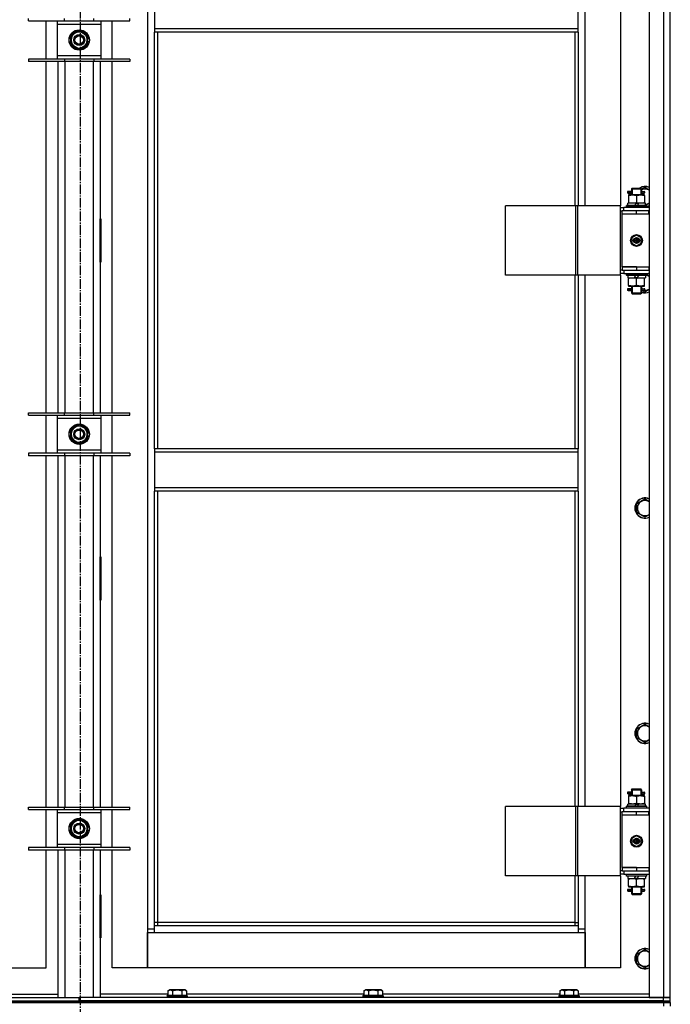
# Model space of a CAD drawing. Units: millimetres. Extents: x 0 to 17456, y -6 to 11880.
# Drawn here: x 12919 to 13690, y 8101 to 9266 of the extents above; entities that cross this region are included whole.
import ezdxf

# ---------------------------------------------------------------- set-up
doc = ezdxf.new("R2010")
doc.units = ezdxf.units.MM
doc.linetypes.add('K5LT_AXLED', pattern=[16, 11.5, -1.5, 1.5, -1.5])
doc.linetypes.add('K5LT_THIN', pattern=[0])
for name, color, linetype, true_color in [('OSI', 2, 'Continuous', 0xffff00), ('R', 1, 'Continuous', 0xff0000), ('WELDING', 7, 'Continuous', 0xffffff)]:
    doc.layers.add(name, color=color, linetype=linetype, true_color=true_color)

msp = doc.modelspace()

# ---------------------------------------------------------------- linework, layer by layer
at = {"layer": 'OSI', "color": 30, "linetype": 'K5LT_AXLED', "lineweight": 30, "true_color": 0xff8000}
msp.add_line((12990.9, 10431), (12990.9, 6021), dxfattribs=at)
at = {"layer": 'R', "color": 7, "linetype": 'K5LT_THIN', "lineweight": 30}
for p, q in [((13664.9, 9902.6), (13664.9, 8108.6)), ((13681.9, 9902.6), (13681.9, 8108.6)), ((13689.9, 8108.6), (13689.9, 9902.6)), ((13070.9, 9819.6), (13070.9, 8189.6)), ((13588.9, 9045.6), (13588.9, 9674.6)), ((13630.9, 9674.6), (13630.9, 9045.6)), ((13078.9, 9297.3), (13078.9, 9255.3)), ((13580.9, 9255.3), (13580.9, 9297.3)), ((12929.9, 9264.4), (12929.9, 9267.4)), ((12929.9, 9264.4), (12972.4, 9264.4)), ((12950.9, 9219.4), (12950.9, 9264.4)), ((12963.9, 9264.4), (12963.9, 9260.4)), ((12972.4, 9264.4), (12972.4, 9267.4)), ((12972.4, 9264.4), (13007.4, 9264.4)), ((13007.4, 9264.4), (13007.4, 9267.4)), ((13007.4, 9264.4), (13049.9, 9264.4)), ((13015.9, 9260.4), (13015.9, 9264.4)), ((13028.9, 9219.4), (13028.9, 9264.4)), ((13049.9, 9264.4), (13049.9, 9267.4)), ((12963.9, 9260.4), (12963.9, 9223.4)), ((13015.9, 9260.4), (12963.9, 9260.4)), ((12985.2, 9250.2), (12989.9, 9252.9)), ((12989.9, 9252.9), (12999.4, 9247.4)), ((13015.9, 9223.4), (13015.9, 9260.4)), ((13580.9, 9255.3), (13078.9, 9255.3)), ((13078.9, 9255.3), (13078.9, 9251.3)), ((13580.9, 9251.3), (13580.9, 9255.3)), ((12980.4, 9247.4), (12985.2, 9250.2)), ((12980.4, 9236.5), (12980.4, 9247.4)), ((12999.4, 9247.4), (12999.4, 9236.5)), ((13000.4, 9243), (12999.4, 9243)), ((13580.9, 9251.3), (13078.9, 9251.3)), ((13078.9, 8757.9), (13078.9, 9251.3)), ((13082.9, 8757.9), (13082.9, 9251.3)), ((13576.9, 9251.3), (13576.9, 9045.6)), ((13580.9, 9251.3), (13580.9, 9045.6)), ((12989.9, 9231), (12980.4, 9236.5)), ((12994.7, 9233.7), (12989.9, 9231)), ((12999.4, 9236.5), (12994.7, 9233.7)), ((12999.4, 9240.8), (13000.3, 9240.8)), ((12999.4, 9239.6), (13000.1, 9239.6)), ((12972.4, 9219.4), (12929.9, 9219.4)), ((12929.9, 9219.4), (12929.9, 9216.4)), ((12963.9, 9223.4), (12963.9, 9219.4)), ((12963.9, 9223.4), (13015.9, 9223.4)), ((12972.4, 9219.4), (12972.4, 9216.4)), ((13007.4, 9219.4), (12972.4, 9219.4)), ((13007.4, 9219.4), (13007.4, 9216.4)), ((13049.9, 9219.4), (13007.4, 9219.4)), ((13015.9, 9219.4), (13015.9, 9223.4)), ((13049.9, 9219.4), (13049.9, 9216.4)), ((12972.4, 9216.4), (12929.9, 9216.4)), ((12950.9, 8800.8), (12950.9, 9216.4)), ((12964.9, 8800.8), (12964.9, 9216.4)), ((13007.4, 9216.4), (12972.4, 9216.4)), ((12972.9, 9216.4), (12972.9, 8800.8)), ((13006.9, 8800.8), (13006.9, 9216.4)), ((13049.9, 9216.4), (13007.4, 9216.4)), ((13014.9, 9216.4), (13014.9, 8800.8)), ((13028.9, 8800.8), (13028.9, 9216.4)), ((13643.9, 9065.6), (13644.9, 9066.6)), ((13644.8, 9065.6), (13644.8, 9066.6)), ((13644.9, 9066.6), (13649.9, 9066.6)), ((13649.9, 9066.6), (13654.9, 9066.6)), ((13655.9, 9065.6), (13654.9, 9066.6)), ((13655, 9065.6), (13655, 9066.6)), ((13642.1, 9062.6), (13639.1, 9062.6)), ((13639.1, 9062.6), (13639.1, 9060.6)), ((13642.1, 9060.6), (13639.1, 9060.6)), ((13639.9, 9062.6), (13644, 9062.6)), ((13639.9, 9060.6), (13639.9, 9062.6)), ((13639.9, 9060.6), (13644, 9060.6)), ((13640.4, 9058.6), (13640.4, 9057.8)), ((13645.2, 9058.6), (13640.4, 9058.6)), ((13640.4, 9057.8), (13640.4, 9049.5)), ((13644, 9062.6), (13642.1, 9062.6)), ((13644, 9060.6), (13642.1, 9060.6)), ((13643.9, 9065.6), (13649.9, 9065.6)), ((13643.9, 9065.6), (13643.9, 9063.1)), ((13643.9, 9060.1), (13643.9, 9058.6)), ((13644.8, 9065.6), (13644.8, 9058.6)), ((13654.7, 9058.6), (13645.2, 9058.6)), ((13649.9, 9065.6), (13655.9, 9065.6)), ((13649.9, 9057.8), (13649.9, 9049.5)), ((13659.4, 9058.6), (13654.7, 9058.6)), ((13655, 9065.6), (13655, 9058.6)), ((13655.8, 9062.6), (13657.6, 9062.6)), ((13655.8, 9060.6), (13657.6, 9060.6)), ((13655.9, 9065.6), (13655.9, 9063.1)), ((13655.9, 9060.1), (13655.9, 9058.6)), ((13657.6, 9062.6), (13658.9, 9062.6)), ((13657.6, 9060.6), (13658.9, 9060.6)), ((13659.4, 9057.8), (13659.4, 9058.6)), ((13659.4, 9057.8), (13659.4, 9049.5)), ((13577.9, 9045.6), (13494.7, 9045.6)), ((13494.7, 8963.6), (13494.7, 9045.6)), ((13580.3, 9045.6), (13577.9, 9045.6)), ((13577.9, 8963.6), (13577.9, 9045.6)), ((13631, 9045.6), (13580.3, 9045.6)), ((13580.3, 8963.6), (13580.3, 9045.6)), ((13631, 8963.6), (13631, 9045.6)), ((13631, 8963.6), (13631, 9045.6)), ((13631, 9045.6), (13631, 9045.6)), ((13631, 9043.6), (13634.9, 9043.6)), ((13664.9, 9043.6), (13634.9, 9043.6)), ((13634.9, 9039.6), (13634.9, 9043.6)), ((13637.9, 9045.8), (13638.1, 9046.1)), ((13637.9, 9043.9), (13637.9, 9045.8)), ((13661.9, 9045.8), (13637.9, 9045.8)), ((13637.9, 9043.9), (13638.1, 9043.6)), ((13661.9, 9043.9), (13637.9, 9043.9)), ((13661.7, 9046.1), (13638.1, 9046.1)), ((13639.4, 9046.1), (13639.4, 9048.6)), ((13648.9, 9048.6), (13639.4, 9048.6)), ((13640.4, 9049.5), (13640.4, 9048.6)), ((13648.9, 9048.6), (13647.7, 9046.1)), ((13648.9, 9048.6), (13652.2, 9048.6)), ((13652.2, 9048.6), (13651, 9046.1)), ((13660.4, 9048.6), (13652.2, 9048.6)), ((13659.4, 9048.6), (13659.4, 9049.5)), ((13660.4, 9046.1), (13660.4, 9048.6)), ((13661.9, 9045.8), (13661.7, 9046.1)), ((13661.9, 9043.9), (13661.7, 9043.6)), ((13661.9, 9043.9), (13661.9, 9045.8)), ((13631, 9039.6), (13632.9, 9039.6)), ((13632.9, 9035.6), (13632.9, 9039.6)), ((13649.9, 9039.6), (13632.9, 9039.6)), ((13649.9, 9035.6), (13632.9, 9035.6)), ((13649.9, 9035.6), (13632.9, 9035.6)), ((13632.9, 8973.6), (13632.9, 9035.6)), ((13664.4, 9039.6), (13649.9, 9039.6)), ((13649.9, 9035.6), (13649.9, 9039.6)), ((13664.4, 9035.6), (13649.9, 9035.6)), ((13664.4, 9035.6), (13664.4, 9039.6)), ((13664.9, 9039.6), (13664.4, 9039.6)), ((13664.9, 9035.6), (13664.4, 9035.6)), ((13689.9, 9035.6), (13689.9, 9039.6)), ((12964.4, 9030.1), (12964.4, 8979.1)), ((12964.9, 9030.1), (12964.4, 9030.1)), ((12964.9, 8979.1), (12964.9, 9030.1)), ((13014.9, 9030.1), (13015.4, 9030.1)), ((13014.9, 8979.1), (13014.9, 9030.1)), ((13015.4, 9030.1), (13015.4, 8979.1)), ((12964.9, 9014.6), (12964.4, 9014.6)), ((13015.4, 9014.6), (13014.9, 9014.6)), ((13649.9, 9011), (13644.4, 9007.8)), ((13655.4, 9007.8), (13649.9, 9011)), ((12964.4, 9006.6), (12964.9, 9006.6)), ((12964.4, 9004.6), (12964.9, 9004.6)), ((12964.4, 8996.6), (12964.9, 8996.6)), ((13014.9, 9006.6), (13015.4, 9006.6)), ((13014.9, 9004.6), (13015.4, 9004.6)), ((13014.9, 8996.6), (13015.4, 8996.6)), ((13644.4, 9007.8), (13644.4, 9001.4)), ((13644.4, 9001.4), (13649.9, 8998.3)), ((13649.9, 8998.3), (13655.4, 9001.4)), ((13655.4, 9001.4), (13655.4, 9007.8)), ((12964.4, 8979.1), (12964.9, 8979.1)), ((13015.4, 8979.1), (13014.9, 8979.1)), ((13632.9, 8973.6), (13649.9, 8973.6)), ((13632.9, 8973.6), (13632.9, 8969.6)), ((13649.9, 8973.6), (13632.9, 8973.6)), ((13649.9, 8973.6), (13649.9, 8969.6)), ((13649.9, 8973.6), (13664.4, 8973.6)), ((13664.4, 8973.6), (13664.4, 8969.6)), ((13664.4, 8973.6), (13664.9, 8973.6)), ((13689.9, 8969.6), (13689.9, 8973.6)), ((13577.9, 8963.6), (13494.7, 8963.6)), ((13576.9, 8963.6), (13576.9, 8757.9)), ((13580.3, 8963.6), (13577.9, 8963.6)), ((13631, 8963.6), (13580.3, 8963.6)), ((13580.9, 8963.6), (13580.9, 8757.9)), ((13588.9, 8334.6), (13588.9, 8963.6)), ((13630.9, 8963.6), (13630.9, 8334.6)), ((13632.9, 8969.6), (13631, 8969.6)), ((13634.9, 8965.6), (13631, 8965.6)), ((13631, 8963.6), (13631, 8963.6)), ((13632.9, 8969.6), (13649.9, 8969.6)), ((13634.9, 8969.6), (13634.9, 8965.6)), ((13634.9, 8965.6), (13664.9, 8965.6)), ((13637.9, 8965.3), (13638.1, 8965.6)), ((13637.9, 8963.4), (13637.9, 8965.3)), ((13661.9, 8965.3), (13637.9, 8965.3)), ((13637.9, 8963.4), (13638.1, 8963.1)), ((13661.9, 8963.4), (13637.9, 8963.4)), ((13661.7, 8963.1), (13638.1, 8963.1)), ((13639.4, 8963.1), (13639.4, 8960.6)), ((13647.6, 8960.6), (13648.8, 8963.1)), ((13649.9, 8969.6), (13664.4, 8969.6)), ((13650.9, 8960.6), (13652.1, 8963.1)), ((13660.4, 8963.1), (13660.4, 8960.6)), ((13661.9, 8965.3), (13661.7, 8965.6)), ((13661.9, 8963.4), (13661.7, 8963.1)), ((13661.9, 8963.4), (13661.9, 8965.3)), ((13664.4, 8969.6), (13664.9, 8969.6)), ((13639.4, 8960.6), (13647.6, 8960.6)), ((13640.4, 8960.6), (13640.4, 8959.8)), ((13640.4, 8951.5), (13640.4, 8959.8)), ((13640.4, 8951.5), (13640.4, 8950.6)), ((13640.4, 8950.6), (13645.2, 8950.6)), ((13643.9, 8950.6), (13643.9, 8948.1)), ((13644.8, 8950.6), (13644.8, 8942.6)), ((13645.2, 8950.6), (13654.7, 8950.6)), ((13650.9, 8960.6), (13647.6, 8960.6)), ((13649.9, 8951.5), (13649.9, 8959.8)), ((13650.9, 8960.6), (13660.4, 8960.6)), ((13654.7, 8950.6), (13659.4, 8950.6)), ((13655, 8950.6), (13655, 8942.6)), ((13655.9, 8950.6), (13655.9, 8948.1)), ((13659.4, 8959.8), (13659.4, 8960.6)), ((13659.4, 8951.5), (13659.4, 8959.8)), ((13659.4, 8950.6), (13659.4, 8951.5)), ((13642.1, 8947.6), (13639.1, 8947.6)), ((13639.1, 8947.6), (13639.1, 8945.6)), ((13642.1, 8945.6), (13639.1, 8945.6)), ((13639.9, 8947.6), (13644, 8947.6)), ((13639.9, 8945.6), (13639.9, 8947.6)), ((13639.9, 8945.6), (13644, 8945.6)), ((13644, 8947.6), (13642.1, 8947.6)), ((13644, 8945.6), (13642.1, 8945.6)), ((13643.9, 8945.1), (13643.9, 8942.6)), ((13643.9, 8942.6), (13644.9, 8941.6)), ((13643.9, 8942.6), (13649.9, 8942.6)), ((13644.8, 8942.6), (13644.8, 8941.7)), ((13644.9, 8941.6), (13649.9, 8941.6)), ((13649.9, 8942.6), (13655.9, 8942.6)), ((13649.9, 8941.6), (13654.9, 8941.6)), ((13655.9, 8942.6), (13654.9, 8941.6)), ((13655, 8942.6), (13655, 8941.7)), ((13655.8, 8947.6), (13657.6, 8947.6)), ((13655.8, 8945.6), (13657.6, 8945.6)), ((13655.9, 8945.1), (13655.9, 8942.6)), ((13657.6, 8947.6), (13658.9, 8947.6)), ((13657.6, 8945.6), (13658.9, 8945.6)), ((12929.9, 8797.8), (12929.9, 8800.8)), ((12929.9, 8800.8), (12972.4, 8800.8)), ((12972.4, 8797.8), (12972.4, 8800.8)), ((12972.4, 8800.8), (13007.4, 8800.8)), ((13007.4, 8797.8), (13007.4, 8800.8)), ((13007.4, 8800.8), (13049.9, 8800.8)), ((13049.9, 8797.8), (13049.9, 8800.8)), ((12929.9, 8797.8), (12972.4, 8797.8)), ((12950.9, 8752.8), (12950.9, 8797.8)), ((12963.9, 8797.8), (12963.9, 8793.8)), ((12963.9, 8793.8), (12963.9, 8756.8)), ((13015.9, 8793.8), (12963.9, 8793.8)), ((12972.4, 8797.8), (13007.4, 8797.8)), ((13007.4, 8797.8), (13049.9, 8797.8)), ((13015.9, 8793.8), (13015.9, 8797.8)), ((13015.9, 8756.8), (13015.9, 8793.8)), ((13028.9, 8752.8), (13028.9, 8797.8)), ((12980.4, 8780.8), (12985.2, 8783.5)), ((12980.4, 8769.8), (12980.4, 8780.8)), ((12985.2, 8783.5), (12989.9, 8786.2)), ((12989.9, 8786.2), (12999.4, 8780.8)), ((12999.4, 8780.8), (12999.4, 8769.8)), ((13000.4, 8776.3), (12999.4, 8776.3)), ((12989.9, 8764.3), (12980.4, 8769.8)), ((12994.7, 8767.1), (12989.9, 8764.3)), ((12999.4, 8769.8), (12994.7, 8767.1)), ((12999.4, 8774.1), (13000.3, 8774.1)), ((12999.4, 8773), (13000.1, 8773)), ((12972.4, 8752.8), (12929.9, 8752.8)), ((12929.9, 8752.8), (12929.9, 8749.8)), ((12963.9, 8756.8), (12963.9, 8752.8)), ((12963.9, 8756.8), (13015.9, 8756.8)), ((12972.4, 8752.8), (12972.4, 8749.8)), ((13007.4, 8752.8), (12972.4, 8752.8)), ((13007.4, 8752.8), (13007.4, 8749.8)), ((13049.9, 8752.8), (13007.4, 8752.8)), ((13015.9, 8752.8), (13015.9, 8756.8)), ((13049.9, 8752.8), (13049.9, 8749.8)), ((13580.9, 8757.9), (13078.9, 8757.9)), ((13078.9, 8757.9), (13078.9, 8753.9)), ((13580.9, 8753.9), (13078.9, 8753.9)), ((13078.9, 8753.9), (13078.9, 8711.9)), ((13580.9, 8753.9), (13580.9, 8757.9)), ((13580.9, 8711.9), (13580.9, 8753.9)), ((12972.4, 8749.8), (12929.9, 8749.8)), ((12950.9, 8334.1), (12950.9, 8749.8)), ((12964.9, 8334.1), (12964.9, 8749.8)), ((13007.4, 8749.8), (12972.4, 8749.8)), ((12972.9, 8749.8), (12972.9, 8334.1)), ((13006.9, 8334.1), (13006.9, 8749.8)), ((13049.9, 8749.8), (13007.4, 8749.8)), ((13014.9, 8749.8), (13014.9, 8334.1)), ((13028.9, 8334.1), (13028.9, 8749.8)), ((13580.9, 8711.9), (13078.9, 8711.9)), ((13078.9, 8711.9), (13078.9, 8707.9)), ((13580.9, 8707.9), (13078.9, 8707.9)), ((13078.9, 8193.6), (13078.9, 8707.9)), ((13082.9, 8197.6), (13082.9, 8707.9)), ((13576.9, 8707.9), (13576.9, 8334.6)), ((13580.9, 8707.9), (13580.9, 8711.9)), ((13580.9, 8707.9), (13580.9, 8334.6)), ((13650.4, 8693.4), (13659.9, 8698.9)), ((13650.4, 8682.5), (13650.4, 8693.4)), ((13659.9, 8677), (13650.4, 8682.5)), ((12964.4, 8630.1), (12964.4, 8579.1)), ((12964.9, 8630.1), (12964.4, 8630.1)), ((12964.9, 8579.1), (12964.9, 8630.1)), ((13014.9, 8630.1), (13015.4, 8630.1)), ((13014.9, 8579.1), (13014.9, 8630.1)), ((13015.4, 8630.1), (13015.4, 8579.1)), ((12964.4, 8579.1), (12964.9, 8579.1)), ((13015.4, 8579.1), (13014.9, 8579.1)), ((13650.4, 8426.8), (13659.9, 8432.2)), ((13650.4, 8415.8), (13650.4, 8426.8)), ((13659.9, 8410.3), (13650.4, 8415.8)), ((13643.9, 8354.6), (13644.9, 8355.6)), ((13644.8, 8354.6), (13644.8, 8355.6)), ((13644.9, 8355.6), (13649.9, 8355.6)), ((13649.9, 8355.6), (13654.9, 8355.6)), ((13655.9, 8354.6), (13654.9, 8355.6)), ((13655, 8354.6), (13655, 8355.6)), ((13642.1, 8351.6), (13639.1, 8351.6)), ((13639.1, 8351.6), (13639.1, 8349.6)), ((13642.1, 8349.6), (13639.1, 8349.6)), ((13639.9, 8351.6), (13644, 8351.6)), ((13639.9, 8349.6), (13639.9, 8351.6)), ((13639.9, 8349.6), (13644, 8349.6)), ((13640.4, 8347.6), (13640.4, 8346.8)), ((13645.2, 8347.6), (13640.4, 8347.6)), ((13640.4, 8346.8), (13640.4, 8338.5)), ((13644, 8351.6), (13642.1, 8351.6)), ((13644, 8349.6), (13642.1, 8349.6)), ((13643.9, 8354.6), (13649.9, 8354.6)), ((13643.9, 8354.6), (13643.9, 8352.1)), ((13643.9, 8349.1), (13643.9, 8347.6)), ((13644.8, 8354.6), (13644.8, 8347.6)), ((13654.7, 8347.6), (13645.2, 8347.6)), ((13649.9, 8354.6), (13655.9, 8354.6)), ((13649.9, 8346.8), (13649.9, 8338.5)), ((13659.4, 8347.6), (13654.7, 8347.6)), ((13655, 8354.6), (13655, 8347.6)), ((13655.8, 8351.6), (13657.6, 8351.6)), ((13655.8, 8349.6), (13657.6, 8349.6)), ((13655.9, 8354.6), (13655.9, 8352.1)), ((13655.9, 8349.1), (13655.9, 8347.6)), ((13657.6, 8351.6), (13658.9, 8351.6)), ((13657.6, 8349.6), (13658.9, 8349.6)), ((13659.4, 8346.8), (13659.4, 8347.6)), ((13659.4, 8346.8), (13659.4, 8338.5)), ((12929.9, 8331.1), (12929.9, 8334.1)), ((12929.9, 8334.1), (12972.4, 8334.1)), ((12972.4, 8331.1), (12972.4, 8334.1)), ((12972.4, 8334.1), (13007.4, 8334.1)), ((13007.4, 8331.1), (13007.4, 8334.1)), ((13007.4, 8334.1), (13049.9, 8334.1)), ((13049.9, 8331.1), (13049.9, 8334.1)), ((13577.9, 8334.6), (13494.7, 8334.6)), ((13494.7, 8252.6), (13494.7, 8334.6)), ((13580.3, 8334.6), (13577.9, 8334.6)), ((13577.9, 8252.6), (13577.9, 8334.6)), ((13631, 8334.6), (13580.3, 8334.6)), ((13580.3, 8252.6), (13580.3, 8334.6)), ((13631, 8252.6), (13631, 8334.6)), ((13631, 8252.6), (13631, 8334.6)), ((13631, 8334.6), (13631, 8334.6)), ((13631, 8332.6), (13634.9, 8332.6)), ((13664.9, 8332.6), (13634.9, 8332.6)), ((13634.9, 8328.6), (13634.9, 8332.6)), ((13637.9, 8334.8), (13638.1, 8335.1)), ((13637.9, 8332.9), (13637.9, 8334.8)), ((13661.9, 8334.8), (13637.9, 8334.8)), ((13637.9, 8332.9), (13638.1, 8332.6)), ((13661.9, 8332.9), (13637.9, 8332.9)), ((13661.7, 8335.1), (13638.1, 8335.1)), ((13639.4, 8335.1), (13639.4, 8337.6)), ((13648.9, 8337.6), (13639.4, 8337.6)), ((13640.4, 8338.5), (13640.4, 8337.6)), ((13648.9, 8337.6), (13647.7, 8335.1)), ((13648.9, 8337.6), (13652.2, 8337.6)), ((13652.2, 8337.6), (13651, 8335.1)), ((13660.4, 8337.6), (13652.2, 8337.6)), ((13659.4, 8337.6), (13659.4, 8338.5)), ((13660.4, 8335.1), (13660.4, 8337.6)), ((13661.9, 8334.8), (13661.7, 8335.1)), ((13661.9, 8332.9), (13661.7, 8332.6)), ((13661.9, 8332.9), (13661.9, 8334.8)), ((12929.9, 8331.1), (12972.4, 8331.1)), ((12950.9, 8286.1), (12950.9, 8331.1)), ((12963.9, 8331.1), (12963.9, 8327.1)), ((12963.9, 8327.1), (12963.9, 8290.1)), ((13015.9, 8327.1), (12963.9, 8327.1)), ((12972.4, 8331.1), (13007.4, 8331.1)), ((13007.4, 8331.1), (13049.9, 8331.1)), ((13015.9, 8327.1), (13015.9, 8331.1)), ((13015.9, 8290.1), (13015.9, 8327.1)), ((13028.9, 8286.1), (13028.9, 8331.1)), ((13631, 8328.6), (13632.9, 8328.6)), ((13632.9, 8324.6), (13632.9, 8328.6)), ((13649.9, 8328.6), (13632.9, 8328.6)), ((13649.9, 8324.6), (13632.9, 8324.6)), ((13649.9, 8324.6), (13632.9, 8324.6)), ((13632.9, 8262.6), (13632.9, 8324.6)), ((13664.4, 8328.6), (13649.9, 8328.6)), ((13649.9, 8324.6), (13649.9, 8328.6)), ((13664.4, 8324.6), (13649.9, 8324.6)), ((13664.4, 8324.6), (13664.4, 8328.6)), ((13664.9, 8328.6), (13664.4, 8328.6)), ((13664.9, 8324.6), (13664.4, 8324.6)), ((13689.9, 8324.6), (13689.9, 8328.6)), ((12980.4, 8314.1), (12985.2, 8316.8)), ((12980.4, 8303.1), (12980.4, 8314.1)), ((12985.2, 8316.8), (12989.9, 8319.6)), ((12989.9, 8319.6), (12999.4, 8314.1)), ((12999.4, 8314.1), (12999.4, 8303.1)), ((13000.4, 8309.6), (12999.4, 8309.6)), ((12989.9, 8297.6), (12980.4, 8303.1)), ((12994.7, 8300.4), (12989.9, 8297.6)), ((12999.4, 8303.1), (12994.7, 8300.4)), ((12999.4, 8307.5), (13000.3, 8307.5)), ((12999.4, 8306.3), (13000.1, 8306.3)), ((13649.9, 8300), (13644.4, 8296.8)), ((13655.4, 8296.8), (13649.9, 8300)), ((12972.4, 8286.1), (12929.9, 8286.1)), ((12929.9, 8286.1), (12929.9, 8283.1)), ((12963.9, 8290.1), (12963.9, 8286.1)), ((12963.9, 8290.1), (13015.9, 8290.1)), ((12972.4, 8286.1), (12972.4, 8283.1)), ((13007.4, 8286.1), (12972.4, 8286.1)), ((13007.4, 8286.1), (13007.4, 8283.1)), ((13049.9, 8286.1), (13007.4, 8286.1)), ((13015.9, 8286.1), (13015.9, 8290.1)), ((13049.9, 8286.1), (13049.9, 8283.1)), ((13644.4, 8296.8), (13644.4, 8290.4)), ((13644.4, 8290.4), (13649.9, 8287.3)), ((13649.9, 8287.3), (13655.4, 8290.4)), ((13655.4, 8290.4), (13655.4, 8296.8)), ((12972.4, 8283.1), (12929.9, 8283.1)), ((12950.9, 8143.6), (12950.9, 8283.1)), ((12964.9, 8108.6), (12964.9, 8283.1)), ((13007.4, 8283.1), (12972.4, 8283.1)), ((12972.9, 8283.1), (12972.9, 8108.6)), ((13006.9, 8108.6), (13006.9, 8283.1)), ((13049.9, 8283.1), (13007.4, 8283.1)), ((13014.9, 8283.1), (13014.9, 8108.6)), ((13028.9, 8143.6), (13028.9, 8283.1)), ((13632.9, 8262.6), (13649.9, 8262.6)), ((13632.9, 8262.6), (13632.9, 8258.6)), ((13649.9, 8262.6), (13632.9, 8262.6)), ((13649.9, 8262.6), (13649.9, 8258.6)), ((13649.9, 8262.6), (13664.4, 8262.6)), ((13664.4, 8262.6), (13664.4, 8258.6)), ((13664.4, 8262.6), (13664.9, 8262.6)), ((13689.9, 8258.6), (13689.9, 8262.6)), ((13577.9, 8252.6), (13494.7, 8252.6)), ((13576.9, 8252.6), (13576.9, 8197.6)), ((13580.3, 8252.6), (13577.9, 8252.6)), ((13631, 8252.6), (13580.3, 8252.6)), ((13580.9, 8252.6), (13580.9, 8193.6)), ((13588.9, 8189.6), (13588.9, 8252.6)), ((13630.9, 8252.6), (13630.9, 8143.6)), ((13632.9, 8258.6), (13631, 8258.6)), ((13634.9, 8254.6), (13631, 8254.6)), ((13631, 8252.6), (13631, 8252.6)), ((13632.9, 8258.6), (13649.9, 8258.6)), ((13634.9, 8258.6), (13634.9, 8254.6)), ((13634.9, 8254.6), (13664.9, 8254.6)), ((13637.9, 8254.3), (13638.1, 8254.6)), ((13637.9, 8252.4), (13637.9, 8254.3)), ((13661.9, 8254.3), (13637.9, 8254.3)), ((13637.9, 8252.4), (13638.1, 8252.1)), ((13661.9, 8252.4), (13637.9, 8252.4)), ((13661.7, 8252.1), (13638.1, 8252.1)), ((13639.4, 8252.1), (13639.4, 8249.6)), ((13647.6, 8249.6), (13648.8, 8252.1)), ((13649.9, 8258.6), (13664.4, 8258.6)), ((13650.9, 8249.6), (13652.1, 8252.1)), ((13660.4, 8252.1), (13660.4, 8249.6)), ((13661.9, 8254.3), (13661.7, 8254.6)), ((13661.9, 8252.4), (13661.7, 8252.1)), ((13661.9, 8252.4), (13661.9, 8254.3)), ((13664.4, 8258.6), (13664.9, 8258.6)), ((13639.4, 8249.6), (13647.6, 8249.6)), ((13640.4, 8249.6), (13640.4, 8248.8)), ((13640.4, 8240.5), (13640.4, 8248.8)), ((13640.4, 8240.5), (13640.4, 8239.6)), ((13640.4, 8239.6), (13645.2, 8239.6)), ((13643.9, 8239.6), (13643.9, 8237.1)), ((13644.8, 8239.6), (13644.8, 8231.6)), ((13645.2, 8239.6), (13654.7, 8239.6)), ((13650.9, 8249.6), (13647.6, 8249.6)), ((13649.9, 8240.5), (13649.9, 8248.8)), ((13650.9, 8249.6), (13660.4, 8249.6)), ((13654.7, 8239.6), (13659.4, 8239.6)), ((13655, 8239.6), (13655, 8231.6)), ((13655.9, 8239.6), (13655.9, 8237.1)), ((13659.4, 8248.8), (13659.4, 8249.6)), ((13659.4, 8240.5), (13659.4, 8248.8)), ((13659.4, 8239.6), (13659.4, 8240.5)), ((12964.9, 8230.1), (12964.4, 8230.1)), ((12964.4, 8230.1), (12964.4, 8179.1)), ((12964.9, 8179.1), (12964.9, 8230.1)), ((13014.9, 8230.1), (13015.4, 8230.1)), ((13014.9, 8179.1), (13014.9, 8230.1)), ((13015.4, 8230.1), (13015.4, 8179.1)), ((13642.1, 8236.6), (13639.1, 8236.6)), ((13639.1, 8236.6), (13639.1, 8234.6)), ((13642.1, 8234.6), (13639.1, 8234.6)), ((13639.9, 8236.6), (13644, 8236.6)), ((13639.9, 8234.6), (13639.9, 8236.6)), ((13639.9, 8234.6), (13644, 8234.6)), ((13644, 8236.6), (13642.1, 8236.6)), ((13644, 8234.6), (13642.1, 8234.6)), ((13643.9, 8234.1), (13643.9, 8231.6)), ((13643.9, 8231.6), (13644.9, 8230.6)), ((13643.9, 8231.6), (13649.9, 8231.6)), ((13644.8, 8231.6), (13644.8, 8230.7)), ((13644.9, 8230.6), (13649.9, 8230.6)), ((13649.9, 8231.6), (13655.9, 8231.6)), ((13649.9, 8230.6), (13654.9, 8230.6)), ((13655.9, 8231.6), (13654.9, 8230.6)), ((13655, 8231.6), (13655, 8230.7)), ((13655.8, 8236.6), (13657.6, 8236.6)), ((13655.8, 8234.6), (13657.6, 8234.6)), ((13655.9, 8234.1), (13655.9, 8231.6)), ((13657.6, 8236.6), (13658.9, 8236.6)), ((13657.6, 8234.6), (13658.9, 8234.6)), ((13082.9, 8197.6), (13078.9, 8197.6)), ((13580.9, 8193.6), (13078.9, 8193.6)), ((13078.9, 8185.6), (13078.9, 8193.6)), ((13082.9, 8193.6), (13082.9, 8197.6)), ((13576.9, 8197.6), (13082.9, 8197.6)), ((13576.9, 8197.6), (13580.9, 8197.6)), ((13576.9, 8197.6), (13576.9, 8193.6)), ((13580.9, 8193.6), (13580.9, 8185.6)), ((13070.9, 8189.6), (13070.9, 8143.6)), ((13078.9, 8189.6), (13070.9, 8189.6)), ((13070.9, 8185.6), (13078.9, 8185.6)), ((13070.9, 8143.6), (13070.9, 8185.6)), ((13078.9, 8185.6), (13580.9, 8185.6)), ((13588.9, 8189.6), (13580.9, 8189.6)), ((13580.9, 8185.6), (13588.9, 8185.6)), ((13588.9, 8143.6), (13588.9, 8189.6)), ((13588.9, 8185.6), (13588.9, 8143.6)), ((12964.4, 8179.1), (12964.9, 8179.1)), ((13015.4, 8179.1), (13014.9, 8179.1)), ((13650.4, 8160.1), (13659.9, 8165.6)), ((13650.4, 8149.1), (13650.4, 8160.1)), ((13659.9, 8143.6), (13650.4, 8149.1)), ((12908.9, 8143.6), (12950.9, 8143.6)), ((13070.9, 8143.6), (13028.9, 8143.6)), ((13588.9, 8143.6), (13070.9, 8143.6)), ((13630.9, 8143.6), (13588.9, 8143.6)), ((12884.9, 8112.6), (12964.9, 8112.6)), ((13094.9, 8112.6), (13014.9, 8112.6)), ((13093.9, 8110.8), (13094.1, 8111.1)), ((13093.9, 8110.8), (13093.9, 8108.9)), ((13117.9, 8110.8), (13093.9, 8110.8)), ((13117.7, 8111.1), (13094.1, 8111.1)), ((13094.9, 8116.5), (13096.9, 8117.6)), ((13094.9, 8116.5), (13094.9, 8111.1)), ((13114.9, 8117.6), (13096.9, 8117.6)), ((13100.4, 8116.5), (13100.4, 8111.1)), ((13111.4, 8116.5), (13111.4, 8111.1)), ((13116.9, 8116.5), (13114.9, 8117.6)), ((13116.9, 8116.5), (13116.9, 8111.1)), ((13326.9, 8112.6), (13116.9, 8112.6)), ((13117.9, 8110.8), (13117.7, 8111.1)), ((13117.9, 8110.8), (13117.9, 8108.9)), ((13325.9, 8110.8), (13326.1, 8111.1)), ((13325.9, 8110.8), (13325.9, 8108.9)), ((13349.9, 8110.8), (13325.9, 8110.8)), ((13349.7, 8111.1), (13326.1, 8111.1)), ((13326.9, 8116.5), (13328.9, 8117.6)), ((13326.9, 8116.5), (13326.9, 8111.1)), ((13346.9, 8117.6), (13328.9, 8117.6)), ((13332.4, 8116.5), (13332.4, 8111.1)), ((13343.4, 8116.5), (13343.4, 8111.1)), ((13348.9, 8116.5), (13346.9, 8117.6)), ((13348.9, 8116.5), (13348.9, 8111.1)), ((13558.9, 8112.6), (13348.9, 8112.6)), ((13349.9, 8110.8), (13349.7, 8111.1)), ((13349.9, 8110.8), (13349.9, 8108.9)), ((13557.9, 8110.8), (13558.1, 8111.1)), ((13557.9, 8110.8), (13557.9, 8108.9)), ((13581.9, 8110.8), (13557.9, 8110.8)), ((13581.7, 8111.1), (13558.1, 8111.1)), ((13558.9, 8116.5), (13560.9, 8117.6)), ((13558.9, 8116.5), (13558.9, 8111.1)), ((13578.9, 8117.6), (13560.9, 8117.6)), ((13564.4, 8116.5), (13564.4, 8111.1)), ((13575.4, 8116.5), (13575.4, 8111.1)), ((13580.9, 8116.5), (13578.9, 8117.6)), ((13580.9, 8116.5), (13580.9, 8111.1)), ((13664.9, 8112.6), (13580.9, 8112.6)), ((13581.9, 8110.8), (13581.7, 8111.1)), ((13581.9, 8110.8), (13581.9, 8108.9)), ((12297.9, 8108.6), (12989.9, 8108.6)), ((12297.9, 8104.6), (12989.9, 8104.6)), ((12297.9, 8104.6), (13681.9, 8104.6)), ((12297.9, 8102.6), (13681.9, 8102.6)), ((13681.9, 8102.6), (12297.9, 8102.6)), ((12989.9, 8104.6), (12989.9, 8108.6)), ((13681.9, 8108.6), (12989.9, 8108.6)), ((12989.9, 8104.6), (12989.9, 8108.6)), ((13681.9, 8104.6), (12989.9, 8104.6)), ((13117.9, 8108.9), (13093.9, 8108.9)), ((13093.9, 8108.9), (13094.1, 8108.6)), ((13117.9, 8108.9), (13117.7, 8108.6)), ((13349.9, 8108.9), (13325.9, 8108.9)), ((13325.9, 8108.9), (13326.1, 8108.6)), ((13349.9, 8108.9), (13349.7, 8108.6)), ((13581.9, 8108.9), (13557.9, 8108.9)), ((13557.9, 8108.9), (13558.1, 8108.6)), ((13581.9, 8108.9), (13581.7, 8108.6)), ((13664.9, 8108.6), (13681.9, 8108.6)), ((13681.9, 8108.6), (13689.9, 8108.6)), ((13689.9, 8108.6), (13681.9, 8108.6)), ((13681.9, 8104.6), (13681.9, 8108.6)), ((13681.9, 8104.6), (13689.9, 8104.6)), ((13681.9, 8102.6), (13681.9, 8104.6)), ((13681.9, 8104.6), (13689.9, 8104.6)), ((13689.9, 8102.6), (13681.9, 8102.6)), ((13681.9, 8102.6), (13689.9, 8102.6)), ((13681.9, 8102.6), (13681.9, 8098.6)), ((13689.9, 8104.6), (13689.9, 8108.6)), ((13689.9, 8102.6), (13689.9, 8104.6)), ((13689.9, 8102.6), (13689.9, 8104.6)), ((13689.9, 8102.6), (13689.9, 8104.6)), ((13689.9, 8102.6), (13689.9, 8104.6)), ((13689.9, 8102.6), (13689.9, 8098.6)), ((13689.9, 8102.6), (13689.9, 8098.6))]:
    msp.add_line(p, q, dxfattribs=at)
for centre, radius in [((12989.9, 9241.9), 12), ((12989.9, 9241.9), 11.8), ((12989.9, 9241.9), 6.5), ((12989.9, 9241.9), 6), ((12989.9, 9241.9), 5), ((13649.9, 9004.6), 7), ((13649.9, 9004.6), 3.49), ((13649.9, 9004.6), 3.49), ((13649.9, 9004.6), 3.25), ((13649.9, 9004.6), 3.19), ((13649.9, 9004.6), 3.19), ((13649.9, 9004.6), 2.1), ((13649.9, 9004.6), 0.9), ((12989.9, 8775.3), 12), ((12989.9, 8775.3), 11.8), ((12989.9, 8775.3), 6.5), ((12989.9, 8775.3), 6), ((12989.9, 8775.3), 5), ((12989.9, 8308.6), 12), ((12989.9, 8308.6), 11.8), ((12989.9, 8308.6), 6.5), ((12989.9, 8308.6), 6), ((12989.9, 8308.6), 5), ((13649.9, 8293.6), 7), ((13649.9, 8293.6), 3.49), ((13649.9, 8293.6), 3.49), ((13649.9, 8293.6), 3.25), ((13649.9, 8293.6), 3.19), ((13649.9, 8293.6), 3.19), ((13649.9, 8293.6), 2.1), ((13649.9, 8293.6), 0.9)]:
    msp.add_circle(centre, radius, dxfattribs=at)
for centre, radius, start, end in [((12989.9, 9241.9), 10.5, 154.7912, 205.2088), ((12989.9, 9241.9), 9.5, 120, 300), ((12989.9, 9241.9), 10.5, 94.7912, 145.2088), ((12989.9, 9241.9), 9.5, 300, 120), ((12989.9, 9241.9), 10.5, 34.7912, 85.2088), ((12989.9, 9241.9), 10.5, 5.5324, 25.2088), ((12989.9, 9241.9), 10.5, 214.7912, 265.2088), ((12989.9, 9241.9), 10.5, 274.7912, 325.2088), ((12989.9, 9241.9), 10.5, 334.7912, 347.3589), ((12989.9, 9241.9), 10.5, 347.3589, 353.8105), ((13659.9, 9056.6), 12, 65.3757, 123.5573), ((13659.9, 9056.6), 11.8, 64.9905, 122.2704), ((13659.9, 9056.6), 8.97, 56.1336, 116.475), ((13658.9, 9061.6), 1, 270, 90), ((13659.9, 9056.6), 8.97, 273.1945, 303.8664), ((13659.9, 9056.6), 11.8, 279.7359, 295.0095), ((13659.9, 9056.6), 12, 279.5941, 294.6243), ((13659.9, 8954.6), 8.97, 56.1336, 77.2983), ((13659.9, 8954.6), 11.8, 64.9905, 68.4491), ((13659.9, 8954.6), 12, 65.3757, 66.4435), ((13659.9, 8954.6), 11.8, 250.2318, 295.0095), ((13659.9, 8954.6), 12, 250.5288, 294.6243), ((13658.9, 8946.6), 1, 270, 90), ((13659.9, 8954.6), 8.97, 265.6647, 303.8664), ((12989.9, 8775.3), 10.5, 154.7912, 205.2088), ((12989.9, 8775.3), 9.5, 120, 300), ((12989.9, 8775.3), 10.5, 94.7912, 145.2088), ((12989.9, 8775.3), 9.5, 300, 120), ((12989.9, 8775.3), 10.5, 34.7912, 85.2088), ((12989.9, 8775.3), 10.5, 5.5324, 25.2088), ((12989.9, 8775.3), 10.5, 214.7912, 265.2088), ((12989.9, 8775.3), 10.5, 274.7912, 325.2088), ((12989.9, 8775.3), 10.5, 334.7912, 347.3589), ((12989.9, 8775.3), 10.5, 347.3589, 353.8105), ((13659.9, 8687.9), 12, 65.3757, 294.6243), ((13659.9, 8687.9), 11.8, 64.9905, 295.0095), ((13659.9, 8687.9), 8.97, 56.1336, 303.8664), ((13659.9, 8421.3), 12, 65.3757, 294.6243), ((13659.9, 8421.3), 11.8, 64.9905, 295.0095), ((13659.9, 8421.3), 8.97, 56.1336, 303.8664), ((13658.9, 8350.6), 1, 270, 90), ((12989.9, 8308.6), 10.5, 154.7912, 205.2088), ((12989.9, 8308.6), 9.5, 120, 300), ((12989.9, 8308.6), 10.5, 94.7912, 145.2088), ((12989.9, 8308.6), 9.5, 300, 120), ((12989.9, 8308.6), 10.5, 34.7912, 85.2088), ((12989.9, 8308.6), 10.5, 5.5324, 25.2088), ((12989.9, 8308.6), 10.5, 214.7912, 265.2088), ((12989.9, 8308.6), 10.5, 274.7912, 325.2088), ((12989.9, 8308.6), 10.5, 334.7912, 347.3589), ((12989.9, 8308.6), 10.5, 347.3589, 353.8105), ((13658.9, 8235.6), 1, 270, 90), ((13659.9, 8154.6), 12, 65.3757, 294.6243), ((13659.9, 8154.6), 11.8, 64.9905, 295.0095), ((13659.9, 8154.6), 8.97, 56.1336, 303.8664)]:
    msp.add_arc(centre, radius, start, end, dxfattribs=at)
for centre in [(13657.6, 9061.6), (13657.6, 8946.6), (13657.6, 8350.6), (13657.6, 8235.6)]:
    msp.add_ellipse(centre, major_axis=(0, -1), ratio=0.301552, start_param=3.141593, end_param=6.283185, dxfattribs=at)
at = {"layer": 'WELDING', "color": 7, "linetype": 'K5LT_THIN', "lineweight": 30}
for p, q in [((13655.9, 9065.3), (13659.9, 9067.6)), ((13659.9, 9067.6), (13664.9, 9064.7)), ((13644, 9062.6), (13643.9, 9063.1)), ((13643.9, 9063.1), (13644.1, 9062.2)), ((13644.1, 9061.6), (13643.9, 9060.1)), ((13643.9, 9060.1), (13644, 9060.6)), ((13644.1, 9062.2), (13644.1, 9061.6)), ((13655.7, 9061.6), (13655.9, 9063.1)), ((13655.7, 9061), (13655.7, 9061.6)), ((13655.9, 9060.1), (13655.7, 9061)), ((13655.9, 9063.1), (13655.8, 9062.6)), ((13655.8, 9060.6), (13655.9, 9060.1)), ((13664.9, 9048.5), (13660.7, 9046.1)), ((13661.9, 8964.4), (13664.9, 8962.7)), ((13644, 8947.6), (13643.9, 8948.1)), ((13643.9, 8948.1), (13644.1, 8947.2)), ((13644.1, 8946.6), (13643.9, 8945.1)), ((13643.9, 8945.1), (13644, 8945.6)), ((13644.1, 8947.2), (13644.1, 8946.6)), ((13655.7, 8946.7), (13655.9, 8948.1)), ((13655.7, 8946), (13655.7, 8946.6)), ((13655.9, 8945.1), (13655.7, 8946)), ((13655.9, 8948.1), (13655.8, 8947.6)), ((13655.8, 8945.6), (13655.9, 8945.1)), ((13659.9, 8943.6), (13656.5, 8945.6)), ((13664.9, 8946.5), (13659.9, 8943.6)), ((13659.9, 8698.9), (13664.9, 8696)), ((13664.9, 8679.9), (13659.9, 8677)), ((13659.9, 8432.2), (13664.9, 8429.4)), ((13664.9, 8413.2), (13659.9, 8410.3)), ((13644, 8351.6), (13643.9, 8352.1)), ((13643.9, 8352.1), (13644.1, 8351.2)), ((13644.1, 8350.6), (13643.9, 8349.1)), ((13643.9, 8349.1), (13644, 8349.6)), ((13644.1, 8351.2), (13644.1, 8350.6)), ((13655.7, 8350.6), (13655.9, 8352.1)), ((13655.7, 8350), (13655.7, 8350.6)), ((13655.9, 8349.1), (13655.7, 8350)), ((13655.9, 8352.1), (13655.8, 8351.6)), ((13655.8, 8349.6), (13655.9, 8349.1)), ((13644, 8236.6), (13643.9, 8237.1)), ((13643.9, 8237.1), (13644.1, 8236.2)), ((13644.1, 8235.6), (13643.9, 8234.1)), ((13643.9, 8234.1), (13644, 8234.6)), ((13644.1, 8236.2), (13644.1, 8235.6)), ((13655.7, 8235.6), (13655.9, 8237.1)), ((13655.7, 8235), (13655.7, 8235.6)), ((13655.9, 8234.1), (13655.7, 8235)), ((13655.9, 8237.1), (13655.8, 8236.6)), ((13655.8, 8234.6), (13655.9, 8234.1)), ((13659.9, 8165.6), (13664.9, 8162.7)), ((13664.9, 8146.5), (13659.9, 8143.6))]:
    msp.add_line(p, q, dxfattribs=at)
for points, knots in [([(13640.4, 9057.8), (13640.9, 9057.9), (13641.7, 9058.2), (13642.6, 9058.4), (13643.3, 9058.5), (13643.9, 9058.6), (13644.5, 9058.6), (13644.9, 9058.6), (13645.2, 9058.6)], [0, 0, 0, 0, 2.905563, 4.375924, 5.511195, 6.679161, 7.850161, 9, 9, 9, 9]), ([(13645.2, 9058.6), (13645.4, 9058.6), (13645.8, 9058.6), (13646.4, 9058.5), (13647.1, 9058.5), (13647.9, 9058.3), (13648.8, 9058.1), (13649.5, 9057.9), (13649.9, 9057.8)], [0, 0, 0, 0, 1.192024, 2.404251, 3.60809, 4.765234, 6.955738, 9, 9, 9, 9]), ([(13649.9, 9057.8), (13650.4, 9057.9), (13651.2, 9058.2), (13652.1, 9058.4), (13652.8, 9058.5), (13653.4, 9058.6), (13654, 9058.6), (13654.4, 9058.6), (13654.7, 9058.6)], [0, 0, 0, 0, 2.905563, 4.375924, 5.511195, 6.679161, 7.850161, 9, 9, 9, 9]), ([(13654.7, 9058.6), (13654.9, 9058.6), (13655.3, 9058.6), (13655.9, 9058.5), (13656.6, 9058.5), (13657.4, 9058.3), (13658.3, 9058.1), (13659, 9057.9), (13659.4, 9057.8)], [0, 0, 0, 0, 1.192024, 2.404251, 3.60809, 4.765234, 6.955738, 9, 9, 9, 9]), ([(13649.9, 9049.5), (13649.3, 9049.3), (13648.5, 9049), (13647.5, 9048.8), (13646.9, 9048.7), (13646.4, 9048.7), (13645.9, 9048.6), (13645.4, 9048.6), (13644.8, 9048.6), (13644.3, 9048.6), (13643.7, 9048.7), (13643, 9048.8), (13641.9, 9049), (13641, 9049.3), (13640.4, 9049.5)], [0, 0, 0, 0, 2.72415, 3.912285, 4.716446, 5.530362, 6.353984, 7.180289, 7.997717, 8.810544, 9.605533, 10.761675, 12.184093, 15, 15, 15, 15]), ([(13659.4, 9049.5), (13658.8, 9049.3), (13658, 9049), (13657, 9048.8), (13656.4, 9048.7), (13655.9, 9048.7), (13655.4, 9048.6), (13654.9, 9048.6), (13654.3, 9048.6), (13653.8, 9048.6), (13653.2, 9048.7), (13652.5, 9048.8), (13651.4, 9049), (13650.5, 9049.3), (13649.9, 9049.5)], [0, 0, 0, 0, 2.72415, 3.912285, 4.716446, 5.530362, 6.353984, 7.180289, 7.997717, 8.810544, 9.605533, 10.761675, 12.184093, 15, 15, 15, 15]), ([(13640.4, 8959.8), (13641, 8959.9), (13641.8, 8960.2), (13642.8, 8960.4), (13643.4, 8960.5), (13643.9, 8960.6), (13644.4, 8960.6), (13644.9, 8960.6), (13645.5, 8960.6), (13646, 8960.6), (13646.6, 8960.5), (13647.3, 8960.4), (13648.4, 8960.2), (13649.3, 8960), (13649.9, 8959.8)], [0, 0, 0, 0, 2.72415, 3.912285, 4.716446, 5.530362, 6.353984, 7.180289, 7.997717, 8.810544, 9.605533, 10.761675, 12.184093, 15, 15, 15, 15]), ([(13645.2, 8950.6), (13644.9, 8950.6), (13644.5, 8950.6), (13643.9, 8950.7), (13643.2, 8950.8), (13642.4, 8950.9), (13641.5, 8951.1), (13640.8, 8951.3), (13640.4, 8951.5)], [0, 0, 0, 0, 1.192024, 2.404251, 3.60809, 4.765234, 6.955738, 9, 9, 9, 9]), ([(13649.9, 8951.5), (13649.4, 8951.3), (13648.6, 8951.1), (13647.7, 8950.9), (13647, 8950.7), (13646.4, 8950.7), (13645.8, 8950.6), (13645.4, 8950.6), (13645.2, 8950.6)], [0, 0, 0, 0, 2.905563, 4.375924, 5.511195, 6.679161, 7.850161, 9, 9, 9, 9]), ([(13649.9, 8959.8), (13650.5, 8959.9), (13651.3, 8960.2), (13652.3, 8960.4), (13652.9, 8960.5), (13653.4, 8960.6), (13653.9, 8960.6), (13654.4, 8960.6), (13655, 8960.6), (13655.5, 8960.6), (13656.1, 8960.5), (13656.8, 8960.4), (13657.9, 8960.2), (13658.8, 8960), (13659.4, 8959.8)], [0, 0, 0, 0, 2.72415, 3.912285, 4.716446, 5.530362, 6.353984, 7.180289, 7.997717, 8.810544, 9.605533, 10.761675, 12.184093, 15, 15, 15, 15]), ([(13654.7, 8950.6), (13654.4, 8950.6), (13654, 8950.6), (13653.4, 8950.7), (13652.7, 8950.8), (13651.9, 8950.9), (13651, 8951.1), (13650.3, 8951.3), (13649.9, 8951.5)], [0, 0, 0, 0, 1.192024, 2.404251, 3.60809, 4.765234, 6.955738, 9, 9, 9, 9]), ([(13659.4, 8951.5), (13658.9, 8951.3), (13658.1, 8951.1), (13657.2, 8950.9), (13656.5, 8950.7), (13655.9, 8950.7), (13655.3, 8950.6), (13654.9, 8950.6), (13654.7, 8950.6)], [0, 0, 0, 0, 2.905563, 4.375924, 5.511195, 6.679161, 7.850161, 9, 9, 9, 9]), ([(13640.4, 8346.8), (13640.9, 8346.9), (13641.7, 8347.2), (13642.6, 8347.4), (13643.3, 8347.5), (13643.9, 8347.6), (13644.5, 8347.6), (13644.9, 8347.6), (13645.2, 8347.6)], [0, 0, 0, 0, 2.905563, 4.375924, 5.511195, 6.679161, 7.850161, 9, 9, 9, 9]), ([(13645.2, 8347.6), (13645.4, 8347.6), (13645.8, 8347.6), (13646.4, 8347.5), (13647.1, 8347.5), (13647.9, 8347.3), (13648.8, 8347.1), (13649.5, 8346.9), (13649.9, 8346.8)], [0, 0, 0, 0, 1.192024, 2.404251, 3.60809, 4.765234, 6.955738, 9, 9, 9, 9]), ([(13649.9, 8346.8), (13650.4, 8346.9), (13651.2, 8347.2), (13652.1, 8347.4), (13652.8, 8347.5), (13653.4, 8347.6), (13654, 8347.6), (13654.4, 8347.6), (13654.7, 8347.6)], [0, 0, 0, 0, 2.905563, 4.375924, 5.511195, 6.679161, 7.850161, 9, 9, 9, 9]), ([(13654.7, 8347.6), (13654.9, 8347.6), (13655.3, 8347.6), (13655.9, 8347.5), (13656.6, 8347.5), (13657.4, 8347.3), (13658.3, 8347.1), (13659, 8346.9), (13659.4, 8346.8)], [0, 0, 0, 0, 1.192024, 2.404251, 3.60809, 4.765234, 6.955738, 9, 9, 9, 9]), ([(13649.9, 8338.5), (13649.3, 8338.3), (13648.5, 8338), (13647.5, 8337.8), (13646.9, 8337.7), (13646.4, 8337.7), (13645.9, 8337.6), (13645.4, 8337.6), (13644.8, 8337.6), (13644.3, 8337.6), (13643.7, 8337.7), (13643, 8337.8), (13641.9, 8338), (13641, 8338.3), (13640.4, 8338.5)], [0, 0, 0, 0, 2.72415, 3.912285, 4.716446, 5.530362, 6.353984, 7.180289, 7.997717, 8.810544, 9.605533, 10.761675, 12.184093, 15, 15, 15, 15]), ([(13659.4, 8338.5), (13658.8, 8338.3), (13658, 8338), (13657, 8337.8), (13656.4, 8337.7), (13655.9, 8337.7), (13655.4, 8337.6), (13654.9, 8337.6), (13654.3, 8337.6), (13653.8, 8337.6), (13653.2, 8337.7), (13652.5, 8337.8), (13651.4, 8338), (13650.5, 8338.3), (13649.9, 8338.5)], [0, 0, 0, 0, 2.72415, 3.912285, 4.716446, 5.530362, 6.353984, 7.180289, 7.997717, 8.810544, 9.605533, 10.761675, 12.184093, 15, 15, 15, 15]), ([(13640.4, 8248.8), (13641, 8248.9), (13641.8, 8249.2), (13642.8, 8249.4), (13643.4, 8249.5), (13643.9, 8249.6), (13644.4, 8249.6), (13644.9, 8249.6), (13645.5, 8249.6), (13646, 8249.6), (13646.6, 8249.5), (13647.3, 8249.4), (13648.4, 8249.2), (13649.3, 8249), (13649.9, 8248.8)], [0, 0, 0, 0, 2.72415, 3.912285, 4.716446, 5.530362, 6.353984, 7.180289, 7.997717, 8.810544, 9.605533, 10.761675, 12.184093, 15, 15, 15, 15]), ([(13645.2, 8239.6), (13644.9, 8239.6), (13644.5, 8239.6), (13643.9, 8239.7), (13643.2, 8239.8), (13642.4, 8239.9), (13641.5, 8240.1), (13640.8, 8240.3), (13640.4, 8240.5)], [0, 0, 0, 0, 1.192024, 2.404251, 3.60809, 4.765234, 6.955738, 9, 9, 9, 9]), ([(13649.9, 8240.5), (13649.4, 8240.3), (13648.6, 8240.1), (13647.7, 8239.9), (13647, 8239.7), (13646.4, 8239.7), (13645.8, 8239.6), (13645.4, 8239.6), (13645.2, 8239.6)], [0, 0, 0, 0, 2.905563, 4.375924, 5.511195, 6.679161, 7.850161, 9, 9, 9, 9]), ([(13649.9, 8248.8), (13650.5, 8248.9), (13651.3, 8249.2), (13652.3, 8249.4), (13652.9, 8249.5), (13653.4, 8249.6), (13653.9, 8249.6), (13654.4, 8249.6), (13655, 8249.6), (13655.5, 8249.6), (13656.1, 8249.5), (13656.8, 8249.4), (13657.9, 8249.2), (13658.8, 8249), (13659.4, 8248.8)], [0, 0, 0, 0, 2.72415, 3.912285, 4.716446, 5.530362, 6.353984, 7.180289, 7.997717, 8.810544, 9.605533, 10.761675, 12.184093, 15, 15, 15, 15]), ([(13654.7, 8239.6), (13654.4, 8239.6), (13654, 8239.6), (13653.4, 8239.7), (13652.7, 8239.8), (13651.9, 8239.9), (13651, 8240.1), (13650.3, 8240.3), (13649.9, 8240.5)], [0, 0, 0, 0, 1.192024, 2.404251, 3.60809, 4.765234, 6.955738, 9, 9, 9, 9]), ([(13659.4, 8240.5), (13658.9, 8240.3), (13658.1, 8240.1), (13657.2, 8239.9), (13656.5, 8239.7), (13655.9, 8239.7), (13655.3, 8239.6), (13654.9, 8239.6), (13654.7, 8239.6)], [0, 0, 0, 0, 2.905563, 4.375924, 5.511195, 6.679161, 7.850161, 9, 9, 9, 9]), ([(13100.4, 8116.5), (13100.1, 8116.6), (13099.7, 8116.8), (13099.2, 8117), (13098.9, 8117.1), (13098.7, 8117.2), (13098.4, 8117.3), (13098.1, 8117.3), (13097.8, 8117.3), (13097.5, 8117.3), (13097.2, 8117.3), (13096.8, 8117.2), (13096.4, 8117.1), (13095.7, 8116.9), (13095.2, 8116.6), (13094.9, 8116.5)], [0, 0, 0, 0, 2.912728, 3.529104, 4.366059, 5.20805, 5.90491, 6.841792, 7.68611, 8.552187, 9.436385, 10.31786, 11.611268, 13.263681, 16, 16, 16, 16]), ([(13111.4, 8116.5), (13110.9, 8116.6), (13110.3, 8116.8), (13109.5, 8116.9), (13108.9, 8117), (13108.4, 8117.1), (13107.9, 8117.2), (13107.3, 8117.3), (13106.7, 8117.3), (13106.1, 8117.3), (13105.5, 8117.3), (13104.9, 8117.3), (13104.2, 8117.2), (13103.3, 8117.1), (13102, 8116.9), (13101, 8116.6), (13100.4, 8116.5)], [0, 0, 0, 0, 2.142801, 3.094773, 3.749673, 4.638938, 5.533553, 6.273967, 7.269403, 8.166492, 9.086699, 10.026159, 10.962726, 12.336972, 14.092661, 17, 17, 17, 17]), ([(13116.9, 8116.5), (13116.5, 8116.6), (13116.1, 8116.8), (13115.7, 8117), (13115.4, 8117.1), (13115.1, 8117.2), (13114.8, 8117.3), (13114.5, 8117.3), (13114.2, 8117.3), (13113.9, 8117.3), (13113.6, 8117.3), (13113.3, 8117.2), (13112.8, 8117.1), (13112.2, 8116.9), (13111.7, 8116.6), (13111.4, 8116.5)], [0, 0, 0, 0, 2.912728, 3.529104, 4.366059, 5.20805, 5.90491, 6.841792, 7.68611, 8.552187, 9.436385, 10.31786, 11.611268, 13.263681, 16, 16, 16, 16]), ([(13332.4, 8116.5), (13332.1, 8116.6), (13331.7, 8116.8), (13331.2, 8117), (13330.9, 8117.1), (13330.7, 8117.2), (13330.4, 8117.3), (13330.1, 8117.3), (13329.8, 8117.3), (13329.5, 8117.3), (13329.2, 8117.3), (13328.8, 8117.2), (13328.4, 8117.1), (13327.7, 8116.9), (13327.2, 8116.6), (13326.9, 8116.5)], [0, 0, 0, 0, 2.912728, 3.529104, 4.366059, 5.20805, 5.90491, 6.841792, 7.68611, 8.552187, 9.436385, 10.31786, 11.611268, 13.263681, 16, 16, 16, 16]), ([(13343.4, 8116.5), (13342.9, 8116.6), (13342.3, 8116.8), (13341.5, 8116.9), (13340.9, 8117), (13340.4, 8117.1), (13339.9, 8117.2), (13339.3, 8117.3), (13338.7, 8117.3), (13338.1, 8117.3), (13337.5, 8117.3), (13336.9, 8117.3), (13336.2, 8117.2), (13335.3, 8117.1), (13334, 8116.9), (13333, 8116.6), (13332.4, 8116.5)], [0, 0, 0, 0, 2.142801, 3.094773, 3.749673, 4.638938, 5.533553, 6.273967, 7.269403, 8.166492, 9.086699, 10.026159, 10.962726, 12.336972, 14.092661, 17, 17, 17, 17]), ([(13348.9, 8116.5), (13348.5, 8116.6), (13348.1, 8116.8), (13347.7, 8117), (13347.4, 8117.1), (13347.1, 8117.2), (13346.8, 8117.3), (13346.5, 8117.3), (13346.2, 8117.3), (13345.9, 8117.3), (13345.6, 8117.3), (13345.3, 8117.2), (13344.8, 8117.1), (13344.2, 8116.9), (13343.7, 8116.6), (13343.4, 8116.5)], [0, 0, 0, 0, 2.912728, 3.529104, 4.366059, 5.20805, 5.90491, 6.841792, 7.68611, 8.552187, 9.436385, 10.31786, 11.611268, 13.263681, 16, 16, 16, 16]), ([(13564.4, 8116.5), (13564.1, 8116.6), (13563.7, 8116.8), (13563.2, 8117), (13562.9, 8117.1), (13562.7, 8117.2), (13562.4, 8117.3), (13562.1, 8117.3), (13561.8, 8117.3), (13561.5, 8117.3), (13561.2, 8117.3), (13560.8, 8117.2), (13560.4, 8117.1), (13559.7, 8116.9), (13559.2, 8116.6), (13558.9, 8116.5)], [0, 0, 0, 0, 2.912728, 3.529104, 4.366059, 5.20805, 5.90491, 6.841792, 7.68611, 8.552187, 9.436385, 10.31786, 11.611268, 13.263681, 16, 16, 16, 16]), ([(13575.4, 8116.5), (13574.9, 8116.6), (13574.3, 8116.8), (13573.5, 8116.9), (13572.9, 8117), (13572.4, 8117.1), (13571.9, 8117.2), (13571.3, 8117.3), (13570.7, 8117.3), (13570.1, 8117.3), (13569.5, 8117.3), (13568.9, 8117.3), (13568.2, 8117.2), (13567.3, 8117.1), (13566, 8116.9), (13565, 8116.6), (13564.4, 8116.5)], [0, 0, 0, 0, 2.142801, 3.094773, 3.749673, 4.638938, 5.533553, 6.273967, 7.269403, 8.166492, 9.086699, 10.026159, 10.962726, 12.336972, 14.092661, 17, 17, 17, 17]), ([(13580.9, 8116.5), (13580.5, 8116.6), (13580.1, 8116.8), (13579.7, 8117), (13579.4, 8117.1), (13579.1, 8117.2), (13578.8, 8117.3), (13578.5, 8117.3), (13578.2, 8117.3), (13577.9, 8117.3), (13577.6, 8117.3), (13577.3, 8117.2), (13576.8, 8117.1), (13576.2, 8116.9), (13575.7, 8116.6), (13575.4, 8116.5)], [0, 0, 0, 0, 2.912728, 3.529104, 4.366059, 5.20805, 5.90491, 6.841792, 7.68611, 8.552187, 9.436385, 10.31786, 11.611268, 13.263681, 16, 16, 16, 16])]:
    msp.add_open_spline(points, degree=3, knots=knots, dxfattribs=at)

doc.saveas('drawing.dxf')
